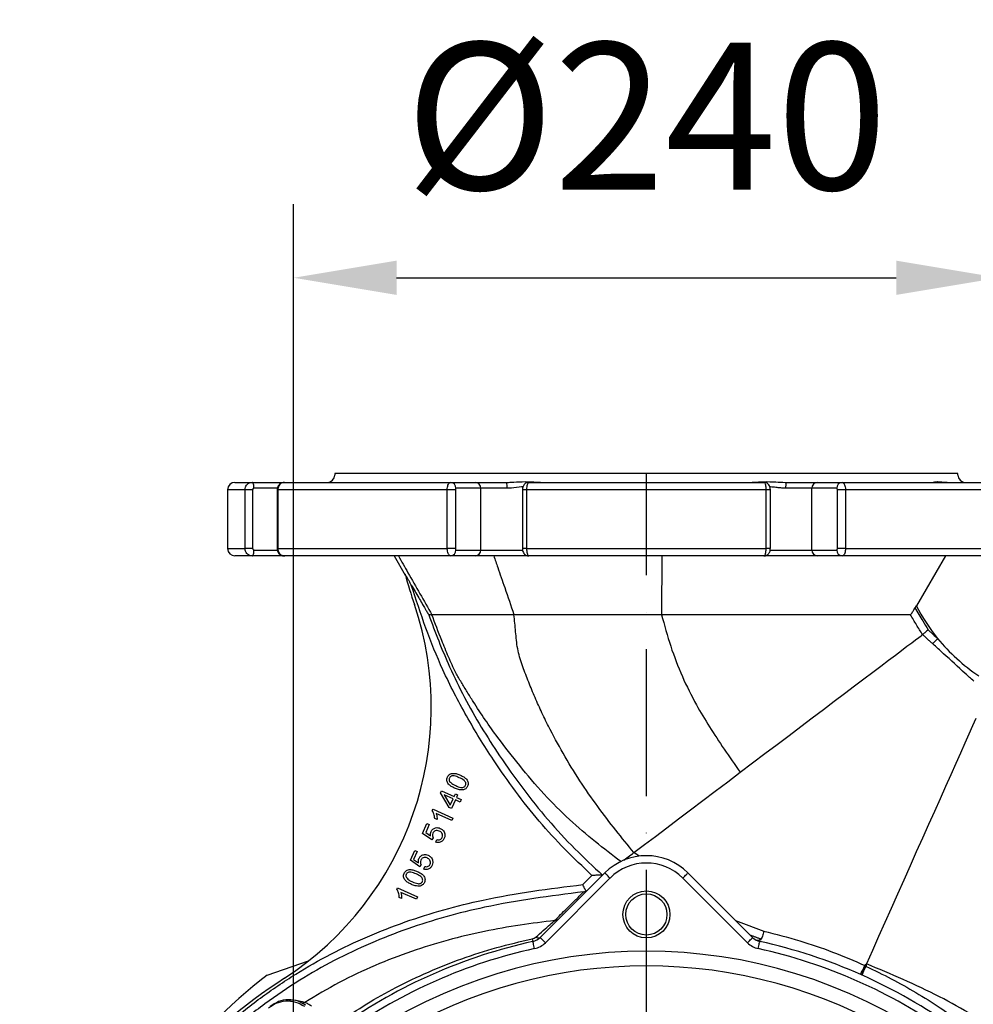
# Model space of a CAD drawing. Extents: x 0 to 10040, y 0 to 6534.
# Drawn here: x 1343 to 1668, y 1630 to 1965 of the extents above; entities that cross this region are included whole.
import ezdxf

# ---------------------------------------------------------------- set-up
doc = ezdxf.new("R2010")
doc.units = 0
doc.header["$LTSCALE"] = 5
doc.header["$MEASUREMENT"] = 0
doc.linetypes.add('GEN7', pattern=[15, 10, -2.5, 0, -2.5])
doc.layers.get('0').update_dxf_attribs({"linetype": 'CONTINUOUS'})
doc.layers.add('7', color=4, linetype='GEN7')
doc.layers.add('8', color=1, linetype='CONTINUOUS')
doc.styles.add('ISO', font='GENISO.SHX')
doc.dimstyles.new('GEN-ISO', dxfattribs={"dimtxt": 50, "dimasz": 50, "dimexe": 40, "dimexo": 1, "dimgap": 30, "dimtad": 0, "dimtih": 1, "dimtoh": 1, "dimdec": 1, "dimdsep": 46, "dimtxsty": 'ISO', "dimcen": 2, "dimclrd": 256, "dimclre": 256, "dimclrt": 2, "dimadec": 0, "dimazin": 0, "dimtp": 0.1, "dimtm": 0.1, "dimtfac": 0.05, "dimtdec": 1, "dimtix": 1, "dimtmove": 2, "dimatfit": 3, "dimfxl": 1, "dimtolj": 1, "dimarcsym": 0})

# ---------------------------------------------------------------- blocks, each defined once
blk = doc.blocks.new('*D24')
at = {"layer": '8', "color": 3, "lineweight": 25}
for p, q in [((1436.68, 1476.99), (1436.68, 1902.61)), ((1676.68, 1476.99), (1676.68, 1902.61)), ((1471.68, 1877.61), (1641.68, 1877.61))]:
    blk.add_line(p, q, dxfattribs=at)
at = {"layer": '8', "color": 3}
for points in [[(1471.68, 1883.44), (1471.68, 1871.78), (1436.68, 1877.61)], [(1641.68, 1871.78), (1641.68, 1883.44), (1676.68, 1877.61)]]:
    blk.add_solid(points, dxfattribs=at)
at = {"layer": '8', "color": 2, "insert": (1556.68, 1932.61), "char_height": 50, "attachment_point": 5, "style": 'ISO'}
blk.add_mtext('\\A1;{\\Fgeniso.shx;%%c240}', dxfattribs=at)

msp = doc.modelspace()

# ---------------------------------------------------------------- linework, layer by layer
at = {"color": 7, "linetype": 'Continuous'}
for p, q in [((1662.68, 1810.99), (1450.68, 1810.99)), ((1416.68, 1807.99), (1422.52, 1807.99)), ((1422.52, 1807.99), (1433.52, 1807.99)), ((1431.15, 1805.99), (1423.2, 1805.99)), ((1433.52, 1807.99), (1490.1, 1807.99)), ((1490.1, 1807.99), (1498.53, 1807.99)), ((1500.34, 1805.99), (1491.91, 1805.99)), ((1498.53, 1807.99), (1509.03, 1807.99)), ((1509.28, 1805.99), (1500.34, 1805.99)), ((1500.34, 1784.99), (1500.34, 1805.99)), ((1516.67, 1807.99), (1596.68, 1807.99)), ((1613.02, 1805.99), (1604.07, 1805.99)), ((1604.33, 1807.99), (1614.83, 1807.99)), ((1613.02, 1784.99), (1613.02, 1805.99)), ((1621.44, 1805.99), (1613.02, 1805.99)), ((1614.83, 1807.99), (1623.26, 1807.99)), ((1623.26, 1807.99), (1679.83, 1807.99)), ((1420.13, 1805.49), (1414.18, 1805.49)), ((1422.73, 1805.49), (1420.13, 1805.49)), ((1420.13, 1785.49), (1420.13, 1805.49)), ((1422.73, 1805.49), (1422.73, 1785.49)), ((1431.31, 1805.49), (1431.07, 1805.49)), ((1488.94, 1805.49), (1431.31, 1805.49)), ((1431.31, 1805.49), (1431.31, 1785.49)), ((1491.7, 1805.49), (1488.94, 1805.49)), ((1488.94, 1785.49), (1488.94, 1805.49)), ((1491.7, 1805.49), (1491.7, 1785.49)), ((1515.93, 1805.49), (1514.5, 1805.49)), ((1597.43, 1805.49), (1515.93, 1805.49)), ((1515.93, 1805.49), (1515.93, 1785.49)), ((1598.85, 1805.49), (1597.43, 1805.49)), ((1597.43, 1785.49), (1597.43, 1805.49)), ((1624.42, 1805.49), (1621.66, 1805.49)), ((1621.66, 1785.49), (1621.66, 1805.49)), ((1682.05, 1805.49), (1624.42, 1805.49)), ((1624.42, 1805.49), (1624.42, 1785.49)), ((1414.18, 1785.49), (1420.13, 1785.49)), ((1422.52, 1782.99), (1416.68, 1782.99)), ((1422.73, 1785.49), (1420.13, 1785.49)), ((1433.52, 1782.99), (1422.52, 1782.99)), ((1423.2, 1784.99), (1431.13, 1784.99)), ((1431.31, 1785.49), (1431.07, 1785.49)), ((1431.31, 1785.49), (1488.94, 1785.49)), ((1490.1, 1782.99), (1433.52, 1782.99)), ((1470.91, 1782.99), (1474.67, 1776.47)), ((1491.7, 1785.49), (1488.94, 1785.49)), ((1498.53, 1782.99), (1490.1, 1782.99)), ((1491.91, 1784.99), (1500.34, 1784.99)), ((1516.67, 1782.99), (1498.53, 1782.99)), ((1500.34, 1784.99), (1514.61, 1784.99)), ((1515.93, 1785.49), (1514.5, 1785.49)), ((1515.93, 1785.49), (1597.43, 1785.49)), ((1596.68, 1782.99), (1516.67, 1782.99)), ((1561.94, 1782.99), (1561.83, 1762.99)), ((1614.83, 1782.99), (1596.68, 1782.99)), ((1598.85, 1785.49), (1597.43, 1785.49)), ((1598.74, 1784.99), (1613.02, 1784.99)), ((1613.02, 1784.99), (1621.44, 1784.99)), ((1623.26, 1782.99), (1614.83, 1782.99)), ((1624.42, 1785.49), (1621.66, 1785.49)), ((1679.83, 1782.99), (1623.26, 1782.99)), ((1624.42, 1785.49), (1682.05, 1785.49)), ((1658.41, 1782.99), (1648.57, 1765.95)), ((1486.62, 1702.42), (1486.93, 1703.1)), ((1489.61, 1697.38), (1486.62, 1702.42)), ((1486.93, 1703.1), (1491.3, 1701.13)), ((1491.3, 1701.13), (1491.71, 1702.04)), ((1491.71, 1702.04), (1492.47, 1701.7)), ((1487.89, 1701.67), (1489.98, 1698.19)), ((1490.93, 1700.3), (1487.89, 1701.67)), ((1489.98, 1698.19), (1490.93, 1700.3)), ((1491.69, 1699.96), (1490.37, 1697.04)), ((1493.3, 1699.24), (1491.69, 1699.96)), ((1492.47, 1701.7), (1492.06, 1700.79)), ((1492.06, 1700.79), (1493.67, 1700.07)), ((1493.67, 1700.07), (1493.3, 1699.24)), ((1483.85, 1696.32), (1484.09, 1696.85)), ((1484.09, 1696.85), (1490.86, 1693.81)), ((1490.49, 1692.98), (1485.21, 1695.35)), ((1490.37, 1697.04), (1489.61, 1697.38)), ((1480.52, 1688.58), (1482.03, 1691.94)), ((1482.03, 1691.94), (1482.82, 1691.58)), ((1485.47, 1693.25), (1484.67, 1693.61)), ((1490.86, 1693.81), (1490.49, 1692.98)), ((1483.69, 1686.37), (1480.52, 1688.58)), ((1482.82, 1691.58), (1481.61, 1688.89)), ((1481.61, 1688.89), (1483.26, 1687.71)), ((1484.14, 1687.1), (1483.69, 1686.37)), ((1485.05, 1685.59), (1485.37, 1686.49)), ((1476.41, 1679.43), (1477.92, 1682.78)), ((1478.71, 1682.43), (1477.5, 1679.73)), ((1477.92, 1682.78), (1478.71, 1682.43)), ((1554.19, 1680.84), (1552.42, 1682.03)), ((1479.58, 1677.22), (1476.41, 1679.43)), ((1477.5, 1679.73), (1479.15, 1678.55)), ((1480.03, 1677.95), (1479.58, 1677.22)), ((1480.94, 1676.43), (1481.25, 1677.33)), ((1520.56, 1653.16), (1542.54, 1675.13)), ((1570.82, 1675.13), (1592.8, 1653.16)), ((1544.3, 1673.37), (1522.33, 1651.39)), ((1535.03, 1671.16), (1538.15, 1674.28)), ((1591.03, 1651.39), (1569.05, 1673.37)), ((1471.8, 1669.48), (1472.04, 1670.01)), ((1472.04, 1670.01), (1478.81, 1666.97)), ((1478.44, 1666.14), (1473.16, 1668.51)), ((1473.42, 1666.4), (1472.62, 1666.76)), ((1478.81, 1666.97), (1478.44, 1666.14)), ((1427.63, 1640.39), (1441.7, 1645.16))]:
    msp.add_line(p, q, dxfattribs=at)
for points in [[(1423.2, 1805.99), (1423.18, 1806.38), (1423.14, 1806.76), (1423.08, 1807.1), (1423, 1807.41), (1422.89, 1807.66), (1422.78, 1807.84), (1422.65, 1807.95), (1422.52, 1807.99)], [(1422.52, 1782.99), (1422.65, 1783.03), (1422.78, 1783.15), (1422.89, 1783.33), (1423, 1783.58), (1423.08, 1783.88), (1423.14, 1784.23), (1423.18, 1784.6), (1423.2, 1784.99)], [(1588.62, 1709.38), (1592.82, 1712.55), (1596.99, 1715.7), (1601.13, 1718.83), (1605.21, 1721.91), (1609.22, 1724.94), (1613.13, 1727.89), (1616.93, 1730.76), (1620.6, 1733.53), (1624.12, 1736.2), (1627.49, 1738.74), (1630.68, 1741.15), (1633.67, 1743.41), (1636.46, 1745.52), (1639.04, 1747.46), (1641.38, 1749.23), (1643.49, 1750.82), (1645.34, 1752.23), (1646.94, 1753.43), (1648.28, 1754.44), (1649.34, 1755.24), (1650.12, 1755.84), (1650.63, 1756.22)], [(1655.76, 1754.91), (1655.45, 1754.57), (1655.15, 1754.24), (1654.87, 1753.93), (1654.62, 1753.66), (1654.41, 1753.43), (1654.25, 1753.25), (1654.14, 1753.13), (1654.08, 1753.07)], [(1668.73, 1727.68), (1667.61, 1725.15), (1666.36, 1722.34), (1664.99, 1719.26), (1663.5, 1715.92), (1661.91, 1712.35), (1660.22, 1708.55), (1658.44, 1704.55), (1656.58, 1700.37), (1654.65, 1696.03), (1652.65, 1691.55), (1650.6, 1686.95), (1648.51, 1682.26), (1646.39, 1677.5), (1644.25, 1672.69), (1642.1, 1667.85), (1639.95, 1663.02), (1637.81, 1658.21), (1635.69, 1653.45), (1633.6, 1648.77), (1631.56, 1644.18)], [(1552.42, 1682.03), (1556, 1684.74), (1559.73, 1687.55), (1563.6, 1690.48), (1567.58, 1693.49), (1571.67, 1696.57), (1575.84, 1699.72), (1580.07, 1702.92), (1584.34, 1706.14), (1588.62, 1709.38)], [(1549.03, 1679.47), (1549.35, 1679.71), (1549.7, 1679.98), (1550.08, 1680.27), (1550.5, 1680.58), (1550.94, 1680.92), (1551.41, 1681.27), (1551.9, 1681.64), (1552.42, 1682.03)], [(1544.3, 1673.37), (1543.96, 1673.71), (1543.63, 1674.04), (1543.32, 1674.35), (1543.05, 1674.62), (1542.83, 1674.84), (1542.67, 1675), (1542.57, 1675.1), (1542.54, 1675.13)], [(1569.05, 1673.37), (1569.4, 1673.71), (1569.73, 1674.04), (1570.03, 1674.35), (1570.3, 1674.62), (1570.52, 1674.84), (1570.69, 1675), (1570.79, 1675.1), (1570.82, 1675.13)], [(1518.63, 1649.37), (1518.53, 1649.84), (1518.42, 1650.3), (1518.33, 1650.72), (1518.25, 1651.09), (1518.18, 1651.4), (1518.13, 1651.62), (1518.1, 1651.76), (1518.09, 1651.81)], [(1522.33, 1651.39), (1521.98, 1651.73), (1521.65, 1652.07), (1521.34, 1652.37), (1521.08, 1652.64), (1520.86, 1652.86), (1520.69, 1653.02), (1520.59, 1653.12), (1520.56, 1653.16)], [(1591.03, 1651.39), (1591.37, 1651.73), (1591.71, 1652.07), (1592.01, 1652.37), (1592.28, 1652.64), (1592.5, 1652.86), (1592.66, 1653.02), (1592.76, 1653.12), (1592.8, 1653.16)], [(1594.73, 1649.37), (1594.83, 1649.84), (1594.93, 1650.3), (1595.02, 1650.72), (1595.1, 1651.09), (1595.17, 1651.4), (1595.22, 1651.62), (1595.25, 1651.76), (1595.26, 1651.81)], [(1630.06, 1640.35), (1630.09, 1640.42), (1630.18, 1640.6), (1630.31, 1640.9), (1630.48, 1641.29), (1630.69, 1641.76), (1630.92, 1642.28), (1631.16, 1642.81), (1631.4, 1643.34)], [(1435.01, 1631.93), (1435.19, 1631.96), (1437.48, 1631.87), (1439.59, 1631.36), (1440.45, 1631.05), (1440.45, 1631.05), (1440.45, 1631.05)]]:
    msp.add_lwpolyline(points, dxfattribs=at)
for radius in [8, 7]:
    msp.add_circle((1556.68, 1660.99), radius, dxfattribs=at)
for centre, radius, start, end in [((1448.18, 1810.49), 2.5, 270, 0), ((1665.18, 1810.49), 2.5, 180, 270), ((1416.68, 1805.49), 2.5, 90, 180), ((1490, 1806.08), 1.91, 357.3085, 87.0286), ((1498.43, 1806.08), 1.91, 357.3081, 87.0288), ((1505.19, 1806.48), 4.13, 353.1555, 21.4357), ((1608.17, 1806.48), 4.13, 158.5643, 186.8445), ((1614.93, 1806.08), 1.91, 92.9712, 182.6919), ((1623.36, 1806.08), 1.91, 92.9714, 182.6915), ((1416.68, 1785.49), 2.5, 180, 270), ((1490, 1784.9), 1.91, 272.9714, 2.6915), ((1498.43, 1784.9), 1.91, 272.9712, 2.6919), ((1614.93, 1784.9), 1.91, 177.3081, 267.0288), ((1623.36, 1784.9), 1.91, 177.3085, 267.0286), ((1688.25, 1837.05), 222, 195.7678, 198.5464), ((1373.49, 1731.45), 110, 303.0983, 18.5464), ((1704.68, 1794.61), 63, 206.9248, 219.0644), ((1650.63, 1756.22), 0.000719, 119.1063, 138.2133), ((1704.68, 1794.61), 63, 219.0644, 236.301), ((1556.68, 1660.99), 20, 45, 135), ((1556.68, 1660.99), 17.5, 45, 135), ((1556.68, 1475.99), 180, 102.3776, 125.1706), ((1524.11, 1653.93), 6.38, 191.0931, 199.4646), ((1517.02, 1656.69), 5, 282.3776, 315), ((1519.94, 1654.32), 1.32, 229.5908, 298.0464), ((1596.33, 1656.69), 5, 225, 257.6224), ((1556.68, 1475.99), 180, 54.4061, 77.6224), ((1556.68, 1475.99), 177.5, 102.3776, 125.1706), ((1556.68, 1475.99), 172.5, 55.3453, 124.6658), ((1517.02, 1656.69), 7.5, 282.3776, 315), ((1596.33, 1656.69), 7.5, 225, 257.6224), ((1556.68, 1475.99), 177.5, 54.6906, 77.6224), ((1556.68, 1475.99), 167.5, 58.9442, 121.0558), ((1615.96, 1649.14), 15.99, 327.7502, 339.9491), ((1624.45, 1645.35), 6.91, 316.6911, 344.5806), ((1625.9, 1638.75), 7.07, 42.4196, 44.038), ((1544.72, 1468.77), 203.56, 123.0983, 151.4977), ((1556.68, 1475.99), 209, 128.13, 141.87)]:
    msp.add_arc(centre, radius, start, end, dxfattribs=at)
for points in [[(1450.68, 1810.99), (1450.68, 1810.49)], [(1662.68, 1810.49), (1662.68, 1810.99)], [(1603.9, 1808.01), (1604.33, 1807.99)], [(1414.18, 1805.49), (1414.18, 1785.49)], [(1431.07, 1805.49), (1431.07, 1785.49)], [(1514.5, 1805.49), (1514.5, 1785.49)], [(1598.85, 1785.49), (1598.85, 1805.49)], [(1476.71, 1773.08), (1474.6, 1776.73)], [(1648.51, 1766.09), (1648.07, 1765.33)], [(1492, 1762.99), (1489.69, 1762.99)], [(1654.08, 1753.07), (1650.63, 1756.22)], [(1587.01, 1658.95), (1596.63, 1655.32)], [(1595.74, 1652.57), (1592.06, 1653.89)], [(1630.98, 1643.66), (1631.45, 1644.08)], [(1631.11, 1643.52), (1631.45, 1644.08)], [(1631.11, 1643.52), (1631.4, 1643.34)], [(1631.49, 1643.71), (1631.4, 1643.34)]]:
    msp.add_open_spline(points, degree=1, dxfattribs=at)
for points, knots in [([(1420.13, 1805.49), (1420.15, 1805.77), (1420.21, 1806.33), (1420.62, 1807.08), (1421.22, 1807.65), (1421.89, 1807.95), (1422.34, 1807.98), (1422.52, 1807.99)], [0, 0, 0, 0, 0.214409, 0.428748, 0.643128, 0.857744, 1, 1, 1, 1]), ([(1423.2, 1805.99), (1423.16, 1805.99), (1423.07, 1805.98), (1422.94, 1805.92), (1422.82, 1805.81), (1422.74, 1805.66), (1422.73, 1805.55), (1422.73, 1805.49)], [0, 0, 0, 0, 0.142378, 0.3571, 0.571497, 0.785733, 1, 1, 1, 1]), ([(1433.49, 1807.96), (1433.39, 1807.97), (1433, 1808), (1432.36, 1807.74), (1431.67, 1807.22), (1431.23, 1806.48), (1431.03, 1805.87), (1431.08, 1805.54), (1431.09, 1805.49)], [0, 0, 0, 0, 0.077114, 0.301581, 0.521028, 0.73992, 0.963517, 1, 1, 1, 1]), ([(1433.52, 1807.99), (1433.27, 1807.97), (1432.77, 1807.91), (1432.11, 1807.48), (1431.61, 1806.84), (1431.35, 1806.14), (1431.32, 1805.68), (1431.31, 1805.49)], [0, 0, 0, 0, 0.214979, 0.430034, 0.645044, 0.859808, 1, 1, 1, 1]), ([(1488.94, 1805.49), (1488.95, 1805.77), (1488.97, 1806.33), (1489.17, 1807.08), (1489.47, 1807.65), (1489.8, 1807.95), (1490.01, 1807.98), (1490.1, 1807.99)], [0, 0, 0, 0, 0.214409, 0.428747, 0.643125, 0.857744, 1, 1, 1, 1]), ([(1491.91, 1805.99), (1491.89, 1805.99), (1491.86, 1805.98), (1491.8, 1805.92), (1491.74, 1805.81), (1491.71, 1805.66), (1491.7, 1805.55), (1491.7, 1805.49)], [0, 0, 0, 0, 0.142361, 0.357121, 0.571496, 0.785732, 1, 1, 1, 1]), ([(1509.03, 1807.99), (1509.54, 1808), (1511.39, 1808.05), (1514.56, 1808.32), (1518.27, 1808.17), (1520.44, 1808.05), (1521.44, 1807.99)], [0, 0, 0, 0, 0.114926, 0.411516, 0.726554, 1, 1, 1, 1]), ([(1514.65, 1806.43), (1514.5, 1806.43), (1513.26, 1806.44), (1511.42, 1806.07), (1509.77, 1806.01), (1509.28, 1805.99)], [0, 0, 0, 0, 0.088526, 0.733045, 1, 1, 1, 1]), ([(1516.65, 1807.96), (1516.5, 1807.96), (1516.13, 1807.97), (1515.59, 1807.72), (1515.13, 1807.34), (1514.8, 1806.88), (1514.59, 1806.35), (1514.5, 1805.87), (1514.51, 1805.57), (1514.51, 1805.49)], [0, 0, 0, 0, 0.11973, 0.301587, 0.462363, 0.607948, 0.758775, 0.934548, 1, 1, 1, 1]), ([(1516.67, 1807.99), (1516.59, 1807.97), (1516.42, 1807.91), (1516.2, 1807.48), (1516.03, 1806.84), (1515.94, 1806.14), (1515.93, 1805.68), (1515.93, 1805.49)], [0, 0, 0, 0, 0.214981, 0.430036, 0.645043, 0.859808, 1, 1, 1, 1]), ([(1592.24, 1808), (1592.54, 1808.01), (1593.92, 1808.05), (1596.71, 1808.33), (1600.33, 1808.18), (1602.82, 1808.06), (1603.9, 1808.01)], [0, 0, 0, 0, 0.0905794, 0.4067384, 0.7425634, 1, 1, 1, 1]), ([(1597.43, 1805.49), (1597.42, 1805.77), (1597.4, 1806.33), (1597.27, 1807.08), (1597.09, 1807.65), (1596.88, 1807.95), (1596.74, 1807.98), (1596.68, 1807.99)], [0, 0, 0, 0, 0.214409, 0.428746, 0.643124, 0.857743, 1, 1, 1, 1]), ([(1598.85, 1805.49), (1598.85, 1805.57), (1598.85, 1805.93), (1598.73, 1806.51), (1598.38, 1807.18), (1597.85, 1807.68), (1597.25, 1807.97), (1596.84, 1807.96), (1596.68, 1807.96)], [0, 0, 0, 0, 0.060899, 0.287791, 0.482703, 0.674903, 0.870849, 1, 1, 1, 1]), ([(1604.07, 1805.99), (1603.51, 1806.02), (1602.39, 1806.07), (1600.67, 1806.3), (1599.43, 1806.44), (1598.79, 1806.44), (1598.7, 1806.44)], [0, 0, 0, 0, 0.308168, 0.616893, 0.950206, 1, 1, 1, 1]), ([(1621.66, 1805.49), (1621.66, 1805.53), (1621.65, 1805.62), (1621.63, 1805.76), (1621.58, 1805.89), (1621.52, 1805.98), (1621.47, 1805.99), (1621.44, 1805.99)], [0, 0, 0, 0, 0.1401039, 0.3547216, 0.5697366, 0.7848404, 1, 1, 1, 1]), ([(1623.26, 1807.99), (1623.39, 1807.97), (1623.65, 1807.91), (1624, 1807.48), (1624.26, 1806.84), (1624.4, 1806.14), (1624.41, 1805.68), (1624.42, 1805.49)], [0, 0, 0, 0, 0.214975, 0.430034, 0.645044, 0.859808, 1, 1, 1, 1]), ([(1654.23, 1808.01), (1654.27, 1808.01), (1654.5, 1808.06), (1655.41, 1808.33), (1656.93, 1808.18), (1658.37, 1808.07), (1658.98, 1808.02)], [0, 0, 0, 0, 0.085376, 0.406914, 0.748453, 1, 1, 1, 1]), ([(1422.52, 1782.99), (1422.25, 1783.02), (1421.71, 1783.08), (1420.99, 1783.51), (1420.45, 1784.14), (1420.17, 1784.85), (1420.14, 1785.31), (1420.13, 1785.49)], [0, 0, 0, 0, 0.214979, 0.430032, 0.645043, 0.859807, 1, 1, 1, 1]), ([(1422.73, 1785.49), (1422.73, 1785.46), (1422.73, 1785.36), (1422.79, 1785.22), (1422.9, 1785.1), (1423.04, 1785.01), (1423.14, 1785), (1423.2, 1784.99)], [0, 0, 0, 0, 0.1401044, 0.3547256, 0.5697274, 0.7848598, 1, 1, 1, 1]), ([(1431.11, 1785.49), (1431.1, 1785.35), (1431.08, 1784.89), (1431.37, 1784.19), (1431.93, 1783.52), (1432.68, 1783.1), (1433.33, 1782.94), (1433.67, 1783.01), (1433.72, 1783.02)], [0, 0, 0, 0, 0.107738, 0.330759, 0.535864, 0.739751, 0.962684, 1, 1, 1, 1]), ([(1431.31, 1785.49), (1431.33, 1785.21), (1431.38, 1784.65), (1431.76, 1783.9), (1432.32, 1783.34), (1432.95, 1783.04), (1433.36, 1783.01), (1433.52, 1782.99)], [0, 0, 0, 0, 0.214409, 0.428745, 0.643128, 0.857745, 1, 1, 1, 1]), ([(1472.29, 1782.99), (1473.38, 1781.08), (1475.83, 1776.79), (1479.64, 1770.12), (1482.35, 1765.37), (1483.71, 1762.99)], [0, 0, 0, 0, 0.28678, 0.64339, 1, 1, 1, 1]), ([(1490.1, 1782.99), (1489.97, 1783.02), (1489.71, 1783.08), (1489.36, 1783.51), (1489.09, 1784.14), (1488.96, 1784.85), (1488.94, 1785.31), (1488.94, 1785.49)], [0, 0, 0, 0, 0.214975, 0.430034, 0.645044, 0.859808, 1, 1, 1, 1]), ([(1491.7, 1785.49), (1491.7, 1785.46), (1491.7, 1785.36), (1491.73, 1785.22), (1491.78, 1785.1), (1491.84, 1785.01), (1491.89, 1785), (1491.91, 1784.99)], [0, 0, 0, 0, 0.1401039, 0.3547216, 0.5697366, 0.7848404, 1, 1, 1, 1]), ([(1504.75, 1782.99), (1505.2, 1781.69), (1506.44, 1778.09), (1508.74, 1771.42), (1510.58, 1766.06), (1511.64, 1762.99)], [0, 0, 0, 0, 0.195282, 0.540565, 1, 1, 1, 1]), ([(1514.51, 1785.49), (1514.51, 1785.42), (1514.5, 1785.06), (1514.63, 1784.48), (1514.98, 1783.8), (1515.51, 1783.31), (1516.11, 1783.02), (1516.51, 1783.02), (1516.67, 1783.02)], [0, 0, 0, 0, 0.060899, 0.287791, 0.482703, 0.674903, 0.870849, 1, 1, 1, 1]), ([(1515.93, 1785.49), (1515.94, 1785.21), (1515.95, 1784.65), (1516.08, 1783.9), (1516.27, 1783.34), (1516.48, 1783.04), (1516.62, 1783.01), (1516.67, 1782.99)], [0, 0, 0, 0, 0.214409, 0.428746, 0.643124, 0.857743, 1, 1, 1, 1]), ([(1596.68, 1782.99), (1596.77, 1783.02), (1596.93, 1783.08), (1597.16, 1783.51), (1597.32, 1784.14), (1597.41, 1784.85), (1597.42, 1785.31), (1597.43, 1785.49)], [0, 0, 0, 0, 0.214981, 0.430036, 0.645043, 0.859808, 1, 1, 1, 1]), ([(1596.7, 1783.03), (1596.85, 1783.02), (1597.23, 1783.02), (1597.76, 1783.27), (1598.23, 1783.65), (1598.55, 1784.11), (1598.76, 1784.64), (1598.86, 1785.11), (1598.84, 1785.41), (1598.84, 1785.49)], [0, 0, 0, 0, 0.120194, 0.301964, 0.462662, 0.608177, 0.758932, 0.93462, 1, 1, 1, 1]), ([(1621.44, 1784.99), (1621.46, 1785), (1621.5, 1785), (1621.56, 1785.06), (1621.61, 1785.17), (1621.65, 1785.32), (1621.65, 1785.44), (1621.66, 1785.49)], [0, 0, 0, 0, 0.142361, 0.357121, 0.571496, 0.785732, 1, 1, 1, 1]), ([(1624.42, 1785.49), (1624.41, 1785.21), (1624.38, 1784.65), (1624.18, 1783.9), (1623.89, 1783.34), (1623.56, 1783.04), (1623.34, 1783.01), (1623.26, 1782.99)], [0, 0, 0, 0, 0.214409, 0.428747, 0.643125, 0.857744, 1, 1, 1, 1]), ([(1538.15, 1674.28), (1535.05, 1677.24), (1528.84, 1683.14), (1520.09, 1692.64), (1512.06, 1702.85), (1505.41, 1712.38), (1499.88, 1720.94), (1495.46, 1728.53), (1491.23, 1736.25), (1486.45, 1746.17), (1481.44, 1758.4), (1478.29, 1768.18), (1476.71, 1773.08)], [0, 0, 0, 0, 0.109108, 0.21818, 0.328904, 0.439689, 0.514111, 0.588536, 0.663443, 0.73832, 0.868902, 1, 1, 1, 1]), ([(1476.71, 1773.08), (1477.55, 1771.63), (1478.77, 1769.52), (1480.25, 1766.99), (1481.07, 1765.59), (1481.62, 1764.65), (1482.03, 1763.97), (1482.31, 1763.5), (1482.5, 1763.2), (1482.59, 1763.05), (1482.63, 1763), (1482.64, 1763), (1482.64, 1762.99)], [0, 0, 0, 0, 0.408257, 0.595682, 0.723858, 0.811728, 0.872312, 0.9273, 0.960172, 0.979298, 0.99349, 1, 1, 1, 1]), ([(1482.64, 1762.99), (1483.74, 1760), (1485.95, 1754.02), (1489.94, 1744.59), (1494.7, 1734.77), (1500.43, 1724.7), (1507.04, 1714.38), (1514.53, 1703.83), (1523.03, 1693.2), (1532.12, 1683.34), (1538.59, 1677.3), (1541.75, 1674.35)], [0, 0, 0, 0, 0.088854, 0.177712, 0.285207, 0.392828, 0.500388, 0.626796, 0.753287, 0.879595, 1, 1, 1, 1]), ([(1482.64, 1762.99), (1482.66, 1762.99), (1482.69, 1762.99), (1482.73, 1762.99), (1482.75, 1762.99), (1482.76, 1762.99), (1482.76, 1762.99), (1482.77, 1762.99), (1482.77, 1762.99), (1482.77, 1762.99), (1482.77, 1762.99), (1482.77, 1762.99), (1482.77, 1762.99), (1482.77, 1762.99), (1482.77, 1762.99), (1482.77, 1762.99), (1482.77, 1762.99), (1482.77, 1762.99), (1482.77, 1762.99), (1482.77, 1762.99), (1482.94, 1763), (1483.13, 1762.99), (1483.51, 1762.99), (1483.71, 1762.99)], [0, 0, 0, 0, 0.0859965, 0.1367861, 0.1621808, 0.1748783, 0.1812273, 0.184402, 0.1859879, 0.1867809, 0.1871774, 0.1873784, 0.1874762, 0.1875251, 0.1875495, 0.1875631, 0.1875685, 0.1875713, 0.187574, 0.1875767, 0.2378945, 0.5938127, 1, 1, 1, 1]), ([(1547.97, 1679), (1545.07, 1681.2), (1539.14, 1685.71), (1530.33, 1693.32), (1521.63, 1701.89), (1513.46, 1711.75), (1505.47, 1721.79), (1499.69, 1730.35), (1495.71, 1736.66), (1493.75, 1740), (1491.95, 1742.8), (1490.55, 1745.94), (1489.35, 1748.67), (1488.18, 1751.43), (1486.23, 1756.18), (1484.8, 1760.05), (1483.71, 1762.99)], [0, 0, 0, 0, 0.103176, 0.211083, 0.323751, 0.440701, 0.556958, 0.699056, 0.736065, 0.772973, 0.809937, 0.836549, 0.863154, 0.889761, 0.91637, 1, 1, 1, 1]), ([(1489.69, 1762.99), (1488.8, 1762.99), (1486.99, 1762.99), (1484.96, 1762.99), (1484.13, 1762.99), (1483.71, 1762.99)], [0, 0, 0, 0, 0.323974, 0.660825, 1, 1, 1, 1]), ([(1511.64, 1762.99), (1509.81, 1762.99), (1506.15, 1762.99), (1501.26, 1762.99), (1496.86, 1762.99), (1493.88, 1762.99), (1492.37, 1762.99), (1492, 1762.99)], [0, 0, 0, 0, 0.2331972, 0.4654541, 0.6958882, 0.9266519, 1, 1, 1, 1]), ([(1552.42, 1682.03), (1550.37, 1684.56), (1546.18, 1689.73), (1539.98, 1697.82), (1533.89, 1706.5), (1528.38, 1715.66), (1524.03, 1723.61), (1520.84, 1730.19), (1518.52, 1735.41), (1516.38, 1740.67), (1514.35, 1745.92), (1512.68, 1751.44), (1512.21, 1757.19), (1511.83, 1761.06), (1511.64, 1762.99)], [0, 0, 0, 0, 0.105732, 0.216582, 0.331772, 0.450673, 0.564161, 0.626743, 0.688757, 0.750232, 0.811207, 0.872543, 0.936508, 1, 1, 1, 1]), ([(1561.83, 1762.99), (1558.85, 1762.99), (1552.9, 1762.99), (1544.06, 1762.99), (1535.4, 1762.99), (1527.03, 1762.99), (1519, 1762.99), (1514.09, 1762.99), (1511.64, 1762.99)], [0, 0, 0, 0, 0.166441, 0.332008, 0.498593, 0.665685, 0.832912, 1, 1, 1, 1]), ([(1646.53, 1762.99), (1646.1, 1762.99), (1645.3, 1762.99), (1642.81, 1762.99), (1639.7, 1762.99), (1635.84, 1762.99), (1631.34, 1762.99), (1626.27, 1762.99), (1619.93, 1762.99), (1612.3, 1762.99), (1603.21, 1762.99), (1593.49, 1762.99), (1583.26, 1762.99), (1572.66, 1762.99), (1565.45, 1762.99), (1561.83, 1762.99)], [0, 0, 0, 0, 0.076151, 0.142137, 0.208315, 0.273865, 0.339418, 0.405509, 0.47162, 0.559235, 0.647384, 0.735371, 0.822958, 0.911346, 1, 1, 1, 1]), ([(1561.83, 1762.99), (1562.81, 1759.4), (1564.76, 1752.26), (1568.73, 1741.98), (1573.25, 1732.87), (1578.16, 1724.7), (1583.21, 1717.1), (1586.79, 1712), (1588.62, 1709.38)], [0, 0, 0, 0, 0.1849691, 0.3679224, 0.5463522, 0.6900286, 0.8411953, 1, 1, 1, 1]), ([(1646.53, 1762.99), (1646.56, 1763.01), (1646.64, 1763.06), (1646.89, 1763.4), (1647.22, 1763.91), (1647.63, 1764.58), (1647.92, 1765.08), (1648.07, 1765.33)], [0, 0, 0, 0, 0.185105, 0.369907, 0.562726, 0.781304, 1, 1, 1, 1]), ([(1650.63, 1756.22), (1649.93, 1757.33), (1648.53, 1759.56), (1647.2, 1761.84), (1646.53, 1762.99)], [0, 0, 0, 0, 0.4950827, 1, 1, 1, 1]), ([(1648.07, 1765.33), (1648.93, 1763.83), (1650.39, 1761.3), (1651.93, 1758.83), (1652.56, 1757.83)], [0, 0, 0, 0, 0.594284, 1, 1, 1, 1]), ([(1652.56, 1757.83), (1652.55, 1757.82), (1652.46, 1757.75), (1652.15, 1757.49), (1651.65, 1757.07), (1651.13, 1756.63), (1650.75, 1756.32), (1650.67, 1756.25), (1650.63, 1756.22)], [0, 0, 0, 0, 0.005181, 0.096466, 0.324442, 0.550369, 0.775164, 1, 1, 1, 1]), ([(1652.56, 1757.83), (1652.87, 1757.55), (1653.94, 1756.57), (1655, 1755.6), (1655.76, 1754.91)], [0, 0, 0, 0, 0.289589, 1, 1, 1, 1]), ([(1668.05, 1740.36), (1667.09, 1741.23), (1663.67, 1744.35), (1659.02, 1748.59), (1655.32, 1751.95), (1654.08, 1753.07)], [0, 0, 0, 0, 0.205478, 0.735177, 1, 1, 1, 1]), ([(1488.97, 1707.72), (1489.07, 1707.91), (1489.27, 1708.28), (1489.75, 1708.71), (1490.34, 1708.96), (1491.19, 1709.04), (1492.24, 1708.87), (1493.02, 1708.54), (1493.41, 1708.37)], [0, 0, 0, 0, 0.1250445, 0.2498947, 0.3747522, 0.4998211, 0.749559, 1, 1, 1, 1]), ([(1491.43, 1703.97), (1491.05, 1704.15), (1490.29, 1704.52), (1489.44, 1705.18), (1488.96, 1705.88), (1488.75, 1706.48), (1488.75, 1707.13), (1488.9, 1707.52), (1488.97, 1707.72)], [0, 0, 0, 0, 0.250495, 0.500259, 0.625324, 0.750209, 0.874968, 1, 1, 1, 1]), ([(1489.65, 1707.4), (1489.61, 1707.3), (1489.54, 1707.09), (1489.53, 1706.69), (1489.65, 1706.43), (1489.73, 1706.27)], [0, 0, 0, 0, 0.280503, 0.560849, 1, 1, 1, 1]), ([(1493.02, 1707.52), (1492.44, 1707.77), (1491.72, 1708.09), (1490.77, 1708.17), (1490.31, 1708.05), (1489.89, 1707.81), (1489.73, 1707.54), (1489.65, 1707.4)], [0, 0, 0, 0, 0.500372, 0.625592, 0.750589, 0.875346, 1, 1, 1, 1]), ([(1489.73, 1706.27), (1490.07, 1705.94), (1490.68, 1705.33), (1491.47, 1704.98), (1491.81, 1704.82)], [0, 0, 0, 0, 0.557879, 1, 1, 1, 1]), ([(1495.18, 1704.93), (1495.23, 1705.08), (1495.32, 1705.38), (1495.19, 1706.01), (1494.46, 1706.88), (1493.6, 1707.26), (1493.02, 1707.52)], [0, 0, 0, 0, 0.1249749, 0.2500862, 0.4983479, 1, 1, 1, 1]), ([(1493.41, 1708.37), (1493.79, 1708.19), (1494.55, 1707.82), (1495.39, 1707.16), (1495.87, 1706.47), (1496.09, 1705.86), (1496.09, 1705.22), (1495.94, 1704.82), (1495.86, 1704.62)], [0, 0, 0, 0, 0.250476, 0.50023, 0.625302, 0.750176, 0.87497, 1, 1, 1, 1]), ([(1494.47, 1703.41), (1493.88, 1703.39), (1492.82, 1703.36), (1491.86, 1703.78), (1491.43, 1703.97)], [0, 0, 0, 0, 0.557708, 1, 1, 1, 1]), ([(1491.81, 1704.82), (1492.39, 1704.57), (1493.11, 1704.26), (1494.06, 1704.17), (1494.51, 1704.29), (1494.94, 1704.52), (1495.1, 1704.79), (1495.18, 1704.93)], [0, 0, 0, 0, 0.500341, 0.625538, 0.750569, 0.875344, 1, 1, 1, 1]), ([(1495.86, 1704.62), (1495.68, 1704.3), (1495.35, 1703.73), (1494.74, 1703.51), (1494.47, 1703.41)], [0, 0, 0, 0, 0.559458, 1, 1, 1, 1]), ([(1484.67, 1693.61), (1484.63, 1694.15), (1484.56, 1695.12), (1484.07, 1695.95), (1483.85, 1696.32)], [0, 0, 0, 0, 0.560521, 1, 1, 1, 1]), ([(1485.21, 1695.35), (1485.31, 1694.96), (1485.48, 1694.27), (1485.47, 1693.56), (1485.47, 1693.25)], [0, 0, 0, 0, 0.559658, 1, 1, 1, 1]), ([(1483.26, 1687.71), (1483.23, 1687.99), (1483.17, 1688.49), (1483.34, 1688.97), (1483.41, 1689.18)], [0, 0, 0, 0, 0.559865, 1, 1, 1, 1]), ([(1483.41, 1689.18), (1483.59, 1689.48), (1483.95, 1690.08), (1484.86, 1690.51), (1485.77, 1690.58), (1486.28, 1690.39), (1486.54, 1690.29)], [0, 0, 0, 0, 0.279545, 0.5590972, 0.7793071, 1, 1, 1, 1]), ([(1484.04, 1688.63), (1483.96, 1688.33), (1483.8, 1687.81), (1484.04, 1687.32), (1484.14, 1687.1)], [0, 0, 0, 0, 0.558993, 1, 1, 1, 1]), ([(1486.22, 1689.38), (1485.99, 1689.46), (1485.53, 1689.63), (1484.84, 1689.51), (1484.32, 1689.13), (1484.13, 1688.8), (1484.04, 1688.63)], [0, 0, 0, 0, 0.280465, 0.559411, 0.779441, 1, 1, 1, 1]), ([(1487.22, 1687.21), (1487.29, 1687.46), (1487.43, 1687.94), (1487.18, 1688.63), (1486.74, 1689.11), (1486.39, 1689.29), (1486.22, 1689.38)], [0, 0, 0, 0, 0.278981, 0.558515, 0.779017, 1, 1, 1, 1]), ([(1486.54, 1690.29), (1486.85, 1690.12), (1487.4, 1689.82), (1487.74, 1689.28), (1487.88, 1689.05)], [0, 0, 0, 0, 0.5596592, 1, 1, 1, 1]), ([(1487.88, 1689.05), (1488.02, 1688.65), (1488.28, 1687.93), (1488.02, 1687.22), (1487.91, 1686.91)], [0, 0, 0, 0, 0.5583369, 1, 1, 1, 1]), ([(1487.91, 1686.91), (1487.75, 1686.62), (1487.43, 1686.04), (1486.64, 1685.54), (1485.8, 1685.39), (1485.3, 1685.52), (1485.05, 1685.59)], [0, 0, 0, 0, 0.280221, 0.559468, 0.77957, 1, 1, 1, 1]), ([(1485.37, 1686.49), (1485.57, 1686.44), (1485.97, 1686.35), (1486.55, 1686.48), (1486.99, 1686.79), (1487.14, 1687.07), (1487.22, 1687.21)], [0, 0, 0, 0, 0.280725, 0.559913, 0.779826, 1, 1, 1, 1]), ([(1479.15, 1678.55), (1479.12, 1678.84), (1479.06, 1679.34), (1479.22, 1679.81), (1479.3, 1680.02)], [0, 0, 0, 0, 0.559859, 1, 1, 1, 1]), ([(1479.3, 1680.02), (1479.48, 1680.32), (1479.84, 1680.92), (1480.75, 1681.35), (1481.66, 1681.42), (1482.17, 1681.23), (1482.43, 1681.14)], [0, 0, 0, 0, 0.2795459, 0.5590991, 0.7793095, 1, 1, 1, 1]), ([(1479.93, 1679.47), (1479.84, 1679.18), (1479.69, 1678.65), (1479.93, 1678.16), (1480.03, 1677.95)], [0, 0, 0, 0, 0.558989, 1, 1, 1, 1]), ([(1482.11, 1680.22), (1481.88, 1680.31), (1481.42, 1680.47), (1480.72, 1680.35), (1480.21, 1679.98), (1480.02, 1679.64), (1479.93, 1679.47)], [0, 0, 0, 0, 0.280466, 0.559413, 0.779439, 1, 1, 1, 1]), ([(1483.11, 1678.06), (1483.18, 1678.3), (1483.32, 1678.79), (1483.07, 1679.47), (1482.63, 1679.95), (1482.28, 1680.13), (1482.11, 1680.22)], [0, 0, 0, 0, 0.278986, 0.5585149, 0.7790177, 1, 1, 1, 1]), ([(1482.43, 1681.14), (1482.74, 1680.97), (1483.29, 1680.66), (1483.62, 1680.13), (1483.77, 1679.89)], [0, 0, 0, 0, 0.5596598, 1, 1, 1, 1]), ([(1483.77, 1679.89), (1483.91, 1679.49), (1484.17, 1678.77), (1483.91, 1678.06), (1483.79, 1677.75)], [0, 0, 0, 0, 0.55834, 1, 1, 1, 1]), ([(1476.73, 1671.24), (1476.35, 1671.42), (1475.59, 1671.78), (1474.75, 1672.44), (1474.26, 1673.14), (1474.05, 1673.74), (1474.05, 1674.39), (1474.2, 1674.79), (1474.27, 1674.98)], [0, 0, 0, 0, 0.250496, 0.50026, 0.625325, 0.750207, 0.874968, 1, 1, 1, 1]), ([(1474.27, 1674.98), (1474.37, 1675.17), (1474.57, 1675.55), (1475.05, 1675.97), (1475.64, 1676.22), (1476.49, 1676.3), (1477.54, 1676.13), (1478.32, 1675.8), (1478.71, 1675.63)], [0, 0, 0, 0, 0.125042, 0.249892, 0.374752, 0.499821, 0.74956, 1, 1, 1, 1]), ([(1478.33, 1674.78), (1477.75, 1675.04), (1477.02, 1675.35), (1476.07, 1675.43), (1475.62, 1675.32), (1475.19, 1675.08), (1475.03, 1674.8), (1474.95, 1674.67)], [0, 0, 0, 0, 0.5003736, 0.6255936, 0.7505892, 0.8753492, 1, 1, 1, 1]), ([(1478.71, 1675.63), (1479.09, 1675.45), (1479.85, 1675.09), (1480.69, 1674.43), (1481.18, 1673.73), (1481.39, 1673.13), (1481.39, 1672.48), (1481.24, 1672.09), (1481.16, 1671.89)], [0, 0, 0, 0, 0.250476, 0.50023, 0.625302, 0.750179, 0.874973, 1, 1, 1, 1]), ([(1483.79, 1677.75), (1483.64, 1677.46), (1483.32, 1676.89), (1482.53, 1676.38), (1481.69, 1676.24), (1481.19, 1676.36), (1480.94, 1676.43)], [0, 0, 0, 0, 0.280224, 0.559472, 0.779573, 1, 1, 1, 1]), ([(1481.25, 1677.33), (1481.46, 1677.29), (1481.86, 1677.2), (1482.43, 1677.32), (1482.88, 1677.63), (1483.03, 1677.92), (1483.11, 1678.06)], [0, 0, 0, 0, 0.280727, 0.559916, 0.77983, 1, 1, 1, 1]), ([(1474.95, 1674.67), (1474.92, 1674.56), (1474.84, 1674.36), (1474.83, 1673.95), (1474.95, 1673.7), (1475.03, 1673.54)], [0, 0, 0, 0, 0.280512, 0.560855, 1, 1, 1, 1]), ([(1475.03, 1673.54), (1475.37, 1673.2), (1475.98, 1672.59), (1476.77, 1672.24), (1477.11, 1672.09)], [0, 0, 0, 0, 0.557883, 1, 1, 1, 1]), ([(1477.11, 1672.09), (1477.69, 1671.84), (1478.41, 1671.52), (1479.36, 1671.44), (1479.82, 1671.55), (1480.24, 1671.78), (1480.4, 1672.06), (1480.48, 1672.19)], [0, 0, 0, 0, 0.5003408, 0.6255383, 0.7505699, 0.8753436, 1, 1, 1, 1]), ([(1480.48, 1672.19), (1480.53, 1672.34), (1480.62, 1672.64), (1480.49, 1673.28), (1479.77, 1674.14), (1478.9, 1674.53), (1478.33, 1674.78)], [0, 0, 0, 0, 0.124974, 0.250085, 0.498349, 1, 1, 1, 1]), ([(1481.16, 1671.89), (1480.98, 1671.57), (1480.65, 1671), (1480.04, 1670.77), (1479.77, 1670.67)], [0, 0, 0, 0, 0.559457, 1, 1, 1, 1]), ([(1541.75, 1674.35), (1541.71, 1674.35), (1541.64, 1674.35), (1541.19, 1674.34), (1540.38, 1674.33), (1539.3, 1674.3), (1538.49, 1674.29), (1538.15, 1674.28), (1538.15, 1674.28)], [0, 0, 0, 0, 0.142017, 0.283223, 0.490605, 0.783474, 0.997886, 1, 1, 1, 1]), ([(1343.47, 1501.99), (1344.17, 1505.56), (1345.83, 1514.07), (1349.65, 1527.09), (1354.7, 1541.02), (1360.67, 1554.46), (1367.53, 1567.48), (1375.25, 1579.99), (1383.76, 1591.9), (1393.05, 1603.17), (1403.09, 1613.76), (1413.84, 1623.63), (1425.27, 1632.69), (1437.08, 1640.73), (1449.27, 1647.67), (1461.72, 1653.56), (1474.57, 1658.57), (1487.72, 1662.72), (1502.19, 1666.28), (1517.99, 1669.03), (1529.35, 1670.45), (1535.03, 1671.16)], [0, 0, 0, 0, 0.039594, 0.094388, 0.147586, 0.200969, 0.254415, 0.307799, 0.360997, 0.413766, 0.466742, 0.519768, 0.572706, 0.625444, 0.675272, 0.725275, 0.775372, 0.82544, 0.875323, 0.937646, 1, 1, 1, 1]), ([(1535.33, 1668.68), (1529.68, 1667.98), (1518.4, 1666.57), (1502.73, 1663.84), (1488.41, 1660.31), (1475.43, 1656.22), (1462.73, 1651.27), (1450.44, 1645.46), (1438.41, 1638.61), (1426.74, 1630.67), (1415.46, 1621.72), (1404.83, 1611.96), (1394.92, 1601.51), (1385.74, 1590.38), (1377.33, 1578.61), (1369.7, 1566.24), (1362.92, 1553.37), (1357.02, 1540.09), (1352.03, 1526.32), (1348.3, 1513.6), (1346.68, 1505.36), (1346.02, 1501.99)], [0, 0, 0, 0, 0.062773, 0.125515, 0.175428, 0.225528, 0.275655, 0.325688, 0.375545, 0.428331, 0.481317, 0.534391, 0.587415, 0.640232, 0.693516, 0.746985, 0.800518, 0.853987, 0.90727, 0.962158, 1, 1, 1, 1]), ([(1472.62, 1666.76), (1472.58, 1667.31), (1472.51, 1668.28), (1472.02, 1669.11), (1471.8, 1669.48)], [0, 0, 0, 0, 0.560521, 1, 1, 1, 1]), ([(1473.16, 1668.51), (1473.26, 1668.12), (1473.43, 1667.43), (1473.42, 1666.72), (1473.42, 1666.4)], [0, 0, 0, 0, 0.559665, 1, 1, 1, 1]), ([(1479.77, 1670.67), (1479.18, 1670.65), (1478.12, 1670.62), (1477.16, 1671.05), (1476.73, 1671.24)], [0, 0, 0, 0, 0.557708, 1, 1, 1, 1]), ([(1525.48, 1658.92), (1525.61, 1659.05), (1526.51, 1659.95), (1528.07, 1661.49), (1529.98, 1663.39), (1531.64, 1665.03), (1533.25, 1666.63), (1534.66, 1668.02), (1535.1, 1668.46), (1535.33, 1668.68)], [0, 0, 0, 0, 0.02335, 0.160401, 0.29745, 0.436113, 0.574772, 0.78653, 1, 1, 1, 1]), ([(1536.11, 1668.93), (1536.11, 1668.93), (1536.07, 1669.02), (1535.94, 1669.28), (1535.66, 1669.87), (1535.34, 1670.52), (1535.12, 1670.97), (1535.03, 1671.16), (1535.03, 1671.16)], [0, 0, 0, 0, 0.007352, 0.263175, 0.525551, 0.801852, 0.995966, 1, 1, 1, 1]), ([(1535.33, 1668.68), (1535.33, 1668.68), (1535.6, 1668.72), (1535.86, 1668.83), (1536.11, 1668.93)], [0, 0, 0, 0, 0.008868, 1, 1, 1, 1]), ([(1525.48, 1658.92), (1521.55, 1658.44), (1513.54, 1657.45), (1501.42, 1655.28), (1489.07, 1652.36), (1476.63, 1648.55), (1464.26, 1643.75), (1452.08, 1638.01), (1444.33, 1633.37), (1440.45, 1631.05)], [0, 0, 0, 0, 0.131702, 0.268338, 0.409059, 0.55322, 0.70028, 0.84965, 1, 1, 1, 1]), ([(1519.08, 1653.32), (1519.93, 1654.06), (1521.66, 1655.58), (1523.95, 1657.57), (1524.99, 1658.49), (1525.48, 1658.92)], [0, 0, 0, 0, 0.338985, 0.688043, 1, 1, 1, 1]), ([(1526.93, 1659.53), (1526.72, 1659.36), (1526.31, 1659.02), (1525.75, 1658.95), (1525.48, 1658.92)], [0, 0, 0, 0, 0.5, 1, 1, 1, 1]), ([(1596.63, 1655.32), (1596.63, 1655.31), (1596.6, 1655.15), (1596.5, 1654.73), (1596.3, 1654.01), (1596.03, 1653.21), (1595.84, 1652.78), (1595.74, 1652.57)], [0, 0, 0, 0, 0.007687, 0.181087, 0.454586, 0.727282, 1, 1, 1, 1]), ([(1596.63, 1655.32), (1600.71, 1654.28), (1608.55, 1652.28), (1620.06, 1648.35), (1627.33, 1645.23), (1630.98, 1643.66)], [0, 0, 0, 0, 0.351203, 0.674591, 1, 1, 1, 1]), ([(1452.05, 1624.39), (1455.19, 1626.48), (1461.48, 1630.68), (1471.66, 1636.36), (1482.44, 1641.53), (1493.9, 1646.06), (1505.7, 1649.88), (1513.8, 1651.77), (1517.85, 1652.71)], [0, 0, 0, 0, 0.157004, 0.314647, 0.484392, 0.654139, 0.827069, 1, 1, 1, 1]), ([(1517.85, 1652.71), (1518.08, 1652.77), (1518.54, 1652.9), (1518.9, 1653.18), (1519.08, 1653.32)], [0, 0, 0, 0, 0.490566, 1, 1, 1, 1]), ([(1593.95, 1652.29), (1594.3, 1652.28), (1594.76, 1652.26), (1595.31, 1652.33), (1595.55, 1652.4), (1595.69, 1652.49), (1595.73, 1652.55), (1595.74, 1652.57)], [0, 0, 0, 0, 0.538486, 0.703009, 0.868685, 0.947928, 1, 1, 1, 1]), ([(1631.4, 1643.34), (1634.28, 1641.95), (1640.04, 1639.18), (1648.43, 1634.46), (1656.44, 1629.48), (1661.5, 1625.85), (1663.94, 1624.11)], [0, 0, 0, 0, 0.253262, 0.506527, 0.76242, 1, 1, 1, 1]), ([(1631.45, 1644.08), (1631.45, 1644.07), (1631.47, 1643.95), (1631.48, 1643.82), (1631.49, 1643.71)], [0, 0, 0, 0, 0.065022, 1, 1, 1, 1]), ([(1631.56, 1644.18), (1631.53, 1644.08), (1631.48, 1643.92), (1631.49, 1643.76), (1631.49, 1643.71)], [0, 0, 0, 0, 0.660848, 1, 1, 1, 1]), ([(1667.76, 1626.78), (1663.99, 1628.89), (1656.24, 1633.25), (1644.09, 1638.92), (1635.71, 1642.43), (1631.56, 1644.18)], [0, 0, 0, 0, 0.321989, 0.663524, 1, 1, 1, 1]), ([(1428.16, 1629.23), (1428.97, 1629.81), (1430.72, 1631.03), (1433.95, 1631.72), (1437.37, 1631.43), (1439.34, 1630.32), (1440.33, 1629.76)], [0, 0, 0, 0, 0.227699, 0.485237, 0.742584, 1, 1, 1, 1]), ([(1440.79, 1630.15), (1439.94, 1630.64), (1438.11, 1631.7), (1434.85, 1632.13), (1431.45, 1631.55), (1429.58, 1630.27), (1428.64, 1629.64)], [0, 0, 0, 0, 0.2241436, 0.4827043, 0.7413752, 1, 1, 1, 1]), ([(1439.69, 1630.7), (1439.77, 1630.71), (1440.04, 1630.78), (1440.28, 1630.93), (1440.45, 1631.05)], [0, 0, 0, 0, 0.2915161, 1, 1, 1, 1]), ([(1440.45, 1631.05), (1440.45, 1631.05), (1440.78, 1631.05), (1441.46, 1630.64), (1442.35, 1630.17), (1442.8, 1629.92)], [0, 0, 0, 0, 0.000011, 0.495397, 1, 1, 1, 1]), ([(1440.45, 1631.05), (1440.45, 1631.05), (1440.45, 1631.05), (1440.45, 1631.05), (1440.45, 1631.05)], [0, 0, 0, 0, 0.470326, 1, 1, 1, 1])]:
    msp.add_open_spline(points, degree=3, knots=knots, dxfattribs=at)
at = {"layer": '7'}
msp.add_line((1556.68, 1475.99), (1556.68, 1810.99), dxfattribs=at)

# ---------------------------------------------------------------- dimensions: what is measured, and where the dimension line sits
at = {"layer": '8'}
dim = msp.add_linear_dim(base=(1676.68, 1877.61), p1=(1436.68, 1475.99), p2=(1676.68, 1475.99), text='{\\Fgeniso.shx;%%c<>}', dimstyle='GEN-ISO', override={"dimasz": 35, "dimexe": 25, "dimtad": 1, "dimtih": 0, "dimtoh": 0, "dimclrd": 3, "dimclre": 3, "dimadec": 2, "dimazin": 2, "dimlwd": 25, "dimlwe": 25}, dxfattribs=at)
dim.commit()
dim.dimension.update_dxf_attribs({"geometry": '*D24', "text_midpoint": (1556.68, 1932.61)})

doc.saveas('drawing.dxf')
